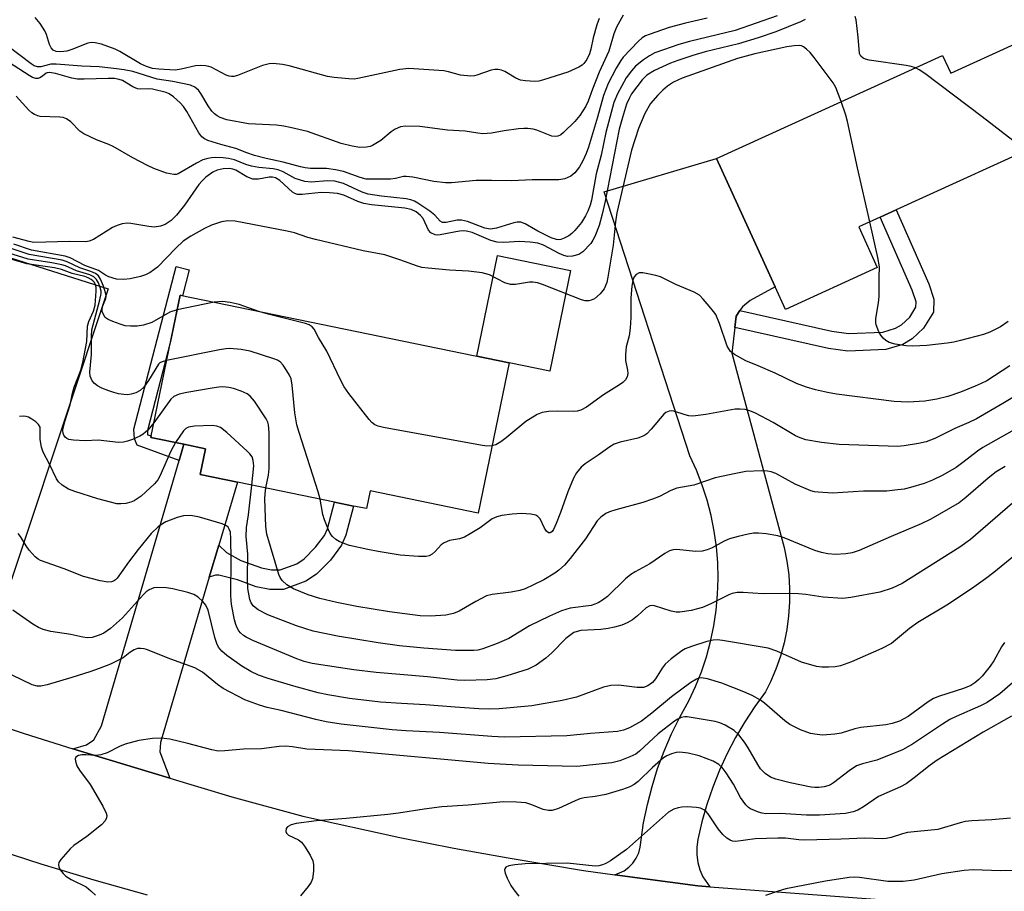
# Model space of a CAD drawing. Units: inches. Extents: x 1291760 to 1297760, y 489451 to 493452.
# Drawn here: x 1292712 to 1292930, y 489918 to 490111 of the extents above; entities that cross this region are included whole.
import ezdxf

# ---------------------------------------------------------------- set-up
doc = ezdxf.new("R2010")
doc.units = ezdxf.units.IN
doc.header["$MEASUREMENT"] = 0
for name, color, linetype in [('BLDG-Footprint', 5, 'Continuous'), ('CULTRL-Pad', 6, 'Continuous'), ('TRANS-Driveway', 251, 'Continuous'), ('TRANS-Non Street Sidewalk', 7, 'Continuous'), ('TRANS-Road', 130, 'Continuous'), ('Undefined', 1, 'Continuous')]:
    doc.layers.add(name, color=color, linetype=linetype)

msp = doc.modelspace()

# ---------------------------------------------------------------- linework, layer by layer
at = {"layer": 'BLDG-Footprint'}
for points, elevation in [([(1292931.91, 490105.61), (1292941.24, 490085.1), (1292905.57, 490068.86), (1292902.02, 490067.24), (1292897.29, 490065.09), (1292901.38, 490056.09), (1292881.03, 490046.83), (1292878.75, 490051.85), (1292865.81, 490080.28), (1292915.83, 490103.05), (1292917.63, 490099.11)], 227.32), ([(1292819.85, 490034.99), (1292813, 490001.72), (1292789.1, 490006.64), (1292788.3, 490002.72), (1292785.43, 490003.31), (1292781.2, 490004.18), (1292759.71, 490008.6), (1292751.46, 490010.3), (1292752.63, 490016), (1292747.84, 490016.98), (1292740.53, 490018.49), (1292747.01, 490049.97)], 222.97)]:
    msp.add_lwpolyline(points, close=True, dxfattribs=dict(at, elevation=elevation))
at = {"layer": 'CULTRL-Pad'}
msp.add_lwpolyline([(1292833.47, 490055.46), (1292828.87, 490033.13), (1292819.85, 490034.99), (1292812.74, 490036.45), (1292817.33, 490058.77)], close=True, dxfattribs=at)
at = {"layer": 'TRANS-Driveway'}
for points in [[(1292870.95, 490046.57), (1292870.13, 490045.37), (1292869.83, 490042.82), (1292869.16, 490037.17), (1292880.77, 489994.1), (1292881.37, 489991.12), (1292881.77, 489988.1), (1292881.97, 489985.06), (1292881.97, 489982.02), (1292881.76, 489978.98), (1292881.36, 489975.96), (1292880.75, 489972.98), (1292879.94, 489970.05), (1292878.94, 489967.17), (1292877.75, 489964.37), (1292876.63, 489962.16), (1292874.25, 489958.91), (1292872.04, 489955.53), (1292870, 489952.06), (1292868.14, 489948.48), (1292866.46, 489944.81), (1292864.97, 489941.06), (1292863.67, 489937.25), (1292862.56, 489933.37), (1292861.65, 489929.44), (1292861.41, 489927.76), (1292861.4, 489926.06), (1292861.63, 489924.38), (1292862.09, 489922.74), (1292862.78, 489921.19), (1292864.33, 489918.98), (1292861.68, 489919.18), (1292843.27, 489921.62), (1292845.35, 489922.52), (1292846.39, 489923.31), (1292847.29, 489924.26), (1292848.02, 489925.34), (1292848.56, 489926.53), (1292848.89, 489927.79), (1292849.64, 489933.18), (1292850.47, 489937.22), (1292851.51, 489941.22), (1292852.75, 489945.16), (1292854.18, 489949.04), (1292855.81, 489952.83), (1292857.63, 489956.54), (1292859.63, 489960.15), (1292861.13, 489963.34), (1292862.44, 489966.6), (1292863.55, 489969.93), (1292864.47, 489973.33), (1292865.2, 489976.77), (1292865.72, 489980.24), (1292866.04, 489983.75), (1292866.15, 489987.26), (1292866.07, 489990.78), (1292865.78, 489994.28), (1292865.29, 489997.76), (1292864.59, 490001.21), (1292863.7, 490004.61), (1292862.61, 490007.95), (1292861.33, 490011.23), (1292859.86, 490014.42), (1292840.93, 490072.85), (1292865.81, 490080.28), (1292878.75, 490051.85), (1292873.26, 490048.82), (1292871.53, 490047.42)], [(1292703.43, 489955.99), (1292697.66, 489957.92), (1292685.14, 489962.85), (1292687.83, 489964.89), (1292689.18, 489966.73), (1292695.71, 489986.99), (1292698.67, 489996.21), (1292707.7, 490024.23), (1292708.49, 490031.47), (1292696.41, 490039.79), (1292706.18, 490059.27), (1292731.1, 490051.38), (1292702.34, 489965.01), (1292701.48, 489961.57), (1292701.72, 489959.24)], [(1292755.59, 489994.66), (1292753.49, 489987.55), (1292742.66, 489950.94), (1292742.54, 489948.85), (1292744.75, 489943.06), (1292727.42, 489948.28), (1292723.26, 489949.56), (1292726.31, 489950.45), (1292727.91, 489951.55), (1292729.63, 489954.63), (1292746.79, 490013.36), (1292747.84, 490016.98), (1292752.63, 490016), (1292751.46, 490010.3), (1292759.71, 490008.6)]]:
    msp.add_lwpolyline(points, close=True, dxfattribs=at)
at = {"layer": 'TRANS-Non Street Sidewalk'}
for points in [[(1292869.83, 490042.82), (1292870.13, 490045.37), (1292870.95, 490046.57), (1292891.3, 490042.02), (1292895.04, 490041.48), (1292902.64, 490041.8), (1292905.45, 490042.66), (1292906.74, 490043.45), (1292908.58, 490045.15), (1292909.95, 490047.37), (1292909.98, 490048.5), (1292909.12, 490051.09), (1292902.02, 490067.24), (1292905.57, 490068.86), (1292912.76, 490052.5), (1292913.91, 490049.07), (1292913.81, 490046.2), (1292911.62, 490042.65), (1292909.1, 490040.32), (1292907.06, 490039.07), (1292903.3, 490037.93), (1292894.85, 490037.57), (1292890.59, 490038.18)], [(1292747.84, 490016.98), (1292746.79, 490013.36), (1292737.52, 490016.76), (1292736.89, 490018.21), (1292736.77, 490020.34), (1292746.17, 490056.37), (1292749.05, 490055.61), (1292747.55, 490049.86), (1292747.01, 490049.97), (1292744.9, 490039.72), (1292739.77, 490020.05), (1292739.83, 490019.09), (1292740.6, 490018.81), (1292740.53, 490018.49)], [(1292753.49, 489987.55), (1292755.59, 489994.66), (1292757.3, 489993.01), (1292760.47, 489991.26), (1292765.01, 489989.62), (1292767.29, 489989.16), (1292769.16, 489989.17), (1292772.9, 489990.51), (1292774.48, 489991.58), (1292777.02, 489994.16), (1292779.02, 489996.8), (1292779.65, 489998.28), (1292781.2, 490004.18), (1292785.43, 490003.31), (1292783.75, 489996.88), (1292782.78, 489994.62), (1292780.29, 489991.33), (1292777.25, 489988.25), (1292774.87, 489986.64), (1292769.91, 489984.85), (1292766.87, 489984.85), (1292763.85, 489985.45), (1292759.72, 489986.94), (1292755.61, 489987.99), (1292754.87, 489987.99)]]:
    msp.add_lwpolyline(points, close=True, dxfattribs=at)
at = {"layer": 'TRANS-Road'}
for points in [[(1292703.43, 489955.99), (1292712.5, 489952.96), (1292723.26, 489949.56), (1292727.42, 489948.28), (1292744.75, 489943.06), (1292758.51, 489938.93), (1292774.2, 489934.66), (1292795.64, 489929.9), (1292807.63, 489927.54), (1292819.67, 489925.39), (1292836.35, 489922.63), (1292843.27, 489921.62), (1292861.68, 489919.18), (1292864.33, 489918.98), (1292912.82, 489915.37)], [(1292739.8, 489917.11), (1292728.02, 489920.46), (1292716.28, 489924.01), (1292703.72, 489928.07)]]:
    msp.add_lwpolyline(points, dxfattribs=at)
at = {"layer": 'Undefined'}
msp.add_line((1292754.55, 490048.42, 224), (1292746.35, 490046.75, 224), dxfattribs=at)
for points, elevation in [([(1292845.09, 490111.98), (1292843.63, 490109.33), (1292843.08, 490107.88), (1292841.91, 490104.01), (1292839.84, 490099.39), (1292838.34, 490095.6), (1292837.38, 490092.91), (1292836.87, 490091.83), (1292835.53, 490089.77), (1292834.44, 490088.44), (1292831.92, 490085.97), (1292831.32, 490085.51), (1292830.66, 490085.2), (1292830.14, 490085.11), (1292829.32, 490085.22), (1292826.02, 490086.53), (1292825.16, 490086.73), (1292823.98, 490086.88), (1292823.1, 490086.9), (1292821.94, 490086.8), (1292818.77, 490086.35), (1292815.98, 490085.86), (1292814.07, 490085.73), (1292812.96, 490085.83), (1292810.17, 490086.3), (1292806.23, 490086.51), (1292800.12, 490087.33), (1292796.95, 490087.42), (1292795.85, 490087.26), (1292794.64, 490086.75), (1292793.72, 490086.12), (1292791.48, 490084.27), (1292789.6, 490083.13), (1292789.1, 490082.92), (1292788.26, 490082.73), (1292786.81, 490082.66), (1292785.15, 490082.95), (1292782.68, 490083.57), (1292775.23, 490086.2), (1292771.4, 490087.13), (1292770.01, 490087.4), (1292768.33, 490087.6), (1292762.19, 490087.95), (1292757.4, 490088.78), (1292755.88, 490089.3), (1292755.24, 490089.66), (1292754.64, 490090.14), (1292754.07, 490090.76), (1292753.2, 490091.89), (1292751.58, 490094.66), (1292751.1, 490095.36), (1292750.3, 490096.05), (1292749.36, 490096.48), (1292745.45, 490097.29), (1292741.96, 490097.8), (1292736.53, 490099.48), (1292734.62, 490099.88), (1292732.91, 490100.13), (1292729.11, 490100.53), (1292725.27, 490100.72), (1292719.56, 490101.17), (1292718.4, 490101.12), (1292716.19, 490100.55), (1292715.43, 490100.51), (1292714.74, 490100.77), (1292714.05, 490101.19), (1292708.89, 490105.13)], 234), ([(1292863.72, 490111.29), (1292858.95, 490110.25), (1292855.34, 490109.24), (1292850.85, 490107.74), (1292850.04, 490107.39), (1292849.31, 490106.93), (1292848.45, 490106.16), (1292845.12, 490102.66), (1292844.58, 490101.92), (1292843.6, 490100.22), (1292841.82, 490096.86), (1292840.75, 490094.21), (1292839.44, 490089.4), (1292837.41, 490082.76), (1292836.9, 490081.35), (1292836.18, 490079.7), (1292835.48, 490078.4), (1292834.43, 490077.05), (1292833.55, 490076.34), (1292832.24, 490075.76), (1292830.86, 490075.56), (1292824.94, 490075.54), (1292820.48, 490075.27), (1292816, 490075.39), (1292812.59, 490075.36), (1292807.08, 490074.86), (1292805.8, 490074.85), (1292803.2, 490075.14), (1292798.54, 490076.08), (1292797.09, 490076.27), (1292796.46, 490076.23), (1292794.73, 490075.82), (1292793.6, 490075.69), (1292789.4, 490075.65), (1292788.24, 490075.71), (1292786.86, 490076.03), (1292783.21, 490077.35), (1292781.46, 490077.74), (1292779.4, 490078.05), (1292775.86, 490078.07), (1292774.73, 490078.17), (1292773.65, 490078.38), (1292769.84, 490079.44), (1292766.09, 490080.25), (1292763.48, 490080.9), (1292761.81, 490081.47), (1292759.39, 490082.46), (1292756.05, 490083.37), (1292753.13, 490084.26), (1292752.39, 490084.58), (1292751.8, 490085.03), (1292751.14, 490085.91), (1292748.55, 490090.64), (1292747.81, 490091.75), (1292747.03, 490092.58), (1292745.54, 490093.92), (1292744.62, 490094.57), (1292743.94, 490094.88), (1292740.88, 490095.59), (1292740.03, 490095.64), (1292738.32, 490095.58), (1292737.56, 490095.68), (1292736.55, 490096.12), (1292734.27, 490097.5), (1292733.5, 490097.77), (1292732.47, 490097.96), (1292731.06, 490097.99), (1292725.77, 490097.78), (1292724.31, 490097.8), (1292723.06, 490098.01), (1292719.43, 490099.04), (1292718.1, 490099.28), (1292717.61, 490099.22), (1292717.36, 490099.11), (1292716.56, 490098.47), (1292715.96, 490098.11), (1292715.53, 490097.96), (1292715.08, 490097.95), (1292714.34, 490098.2), (1292713.61, 490098.6), (1292709.27, 490101.41)], 232), ([(1292885.39, 490111.03), (1292884.35, 490110.49), (1292878.91, 490108.26), (1292875.03, 490106.97), (1292870.64, 490105.66), (1292863.26, 490103.83), (1292860.51, 490103.04), (1292857.2, 490101.97), (1292855.57, 490101.36), (1292852.06, 490099.72), (1292850.36, 490098.68), (1292849.3, 490097.64), (1292846.98, 490094.58), (1292846.42, 490093.56), (1292845.88, 490092.26), (1292844.94, 490089.35), (1292844.27, 490086.78), (1292841.11, 490070.81), (1292840.47, 490067.95), (1292839.81, 490065.42), (1292838.82, 490062.95), (1292838.42, 490062.16), (1292837.94, 490061.44), (1292836.2, 490059.56), (1292835.28, 490058.96), (1292833.9, 490058.62), (1292832.76, 490058.56), (1292831.95, 490058.74), (1292830.93, 490059.2), (1292827.51, 490061.08), (1292826.26, 490061.52), (1292824.52, 490061.73), (1292822.18, 490061.86), (1292818.69, 490061.62), (1292817.24, 490061.69), (1292815.83, 490062.13), (1292811.7, 490063.84), (1292810.43, 490064.19), (1292809.68, 490064.24), (1292808.85, 490064.15), (1292804.57, 490063.32), (1292804.01, 490063.3), (1292803.48, 490063.38), (1292802.54, 490063.82), (1292801.99, 490064.38), (1292800.81, 490066.94), (1292800.27, 490067.66), (1292799.3, 490068.42), (1292798.15, 490068.98), (1292796.77, 490069.25), (1292789.43, 490070.02), (1292787.69, 490070.27), (1292786.4, 490070.7), (1292783.24, 490072.15), (1292781.86, 490072.51), (1292780.08, 490072.67), (1292778.29, 490072.71), (1292774.08, 490072.27), (1292772.98, 490072.31), (1292772.42, 490072.5), (1292771.94, 490072.8), (1292769.12, 490075.36), (1292768.17, 490075.94), (1292767.48, 490076.09), (1292766.71, 490076.1), (1292764.36, 490075.68), (1292763.11, 490075.71), (1292761.83, 490076.18), (1292759.37, 490077.66), (1292758.73, 490077.89), (1292757.99, 490078), (1292756.55, 490077.96), (1292755.22, 490077.7), (1292754.26, 490077.24), (1292752.74, 490076.09), (1292751.93, 490075.33), (1292751.2, 490074.49), (1292747.97, 490069.89), (1292746.21, 490067.71), (1292745.05, 490066.52), (1292743.71, 490065.62), (1292742.67, 490065.25), (1292741.28, 490065.07), (1292740.1, 490065.19), (1292736.11, 490065.88), (1292735.27, 490065.91), (1292734.16, 490065.75), (1292733.07, 490065.45), (1292732.03, 490064.98), (1292727.84, 490062.29), (1292726.89, 490061.92), (1292726.13, 490061.79), (1292722.53, 490061.87), (1292714.63, 490061.67), (1292713.57, 490061.84), (1292710.01, 490062.83)], 228), ([(1292879.23, 490111.83), (1292869.95, 490108.57), (1292859.78, 490106.17), (1292857.41, 490105.49), (1292854.05, 490104.34), (1292852.11, 490103.61), (1292850.92, 490103.01), (1292849.61, 490102.13), (1292847.86, 490100.67), (1292846.93, 490099.65), (1292845.8, 490098.08), (1292843.87, 490094.56), (1292843.04, 490092.65), (1292841.28, 490086.02), (1292840.23, 490081.02), (1292839.11, 490076.82), (1292838.12, 490071.03), (1292837.82, 490069.94), (1292837.32, 490068.58), (1292836.79, 490067.56), (1292835.87, 490066.1), (1292835.18, 490065.17), (1292834.39, 490064.28), (1292833.75, 490063.65), (1292833.07, 490063.12), (1292832.08, 490062.6), (1292831.3, 490062.33), (1292830.78, 490062.25), (1292830.36, 490062.29), (1292829.17, 490062.69), (1292826.22, 490064.15), (1292823.44, 490065.81), (1292822.43, 490066.16), (1292821.68, 490066.15), (1292820.92, 490066.02), (1292817.09, 490064.81), (1292815.71, 490064.58), (1292814.52, 490064.79), (1292810.67, 490066.27), (1292809.36, 490066.61), (1292808.33, 490066.63), (1292805.93, 490066.08), (1292805.09, 490066.09), (1292804.58, 490066.41), (1292803.41, 490067.7), (1292802.3, 490068.6), (1292799.65, 490070.38), (1292798.9, 490070.8), (1292798.14, 490071.08), (1292797.07, 490071.3), (1292791.58, 490071.91), (1292788.64, 490072.37), (1292787.33, 490072.79), (1292783.22, 490074.7), (1292781.31, 490075.2), (1292779.67, 490075.34), (1292776.04, 490075.04), (1292774.61, 490075.15), (1292772.49, 490075.84), (1292769.84, 490077.32), (1292768.75, 490077.73), (1292767.62, 490077.94), (1292764.49, 490078.25), (1292762.86, 490078.52), (1292761.61, 490078.92), (1292759.05, 490079.96), (1292757.76, 490080.28), (1292756.58, 490080.41), (1292754.81, 490080.49), (1292753.95, 490080.43), (1292753.13, 490080.27), (1292752.09, 490079.93), (1292750.64, 490079.21), (1292746.62, 490076.82), (1292746.16, 490076.71), (1292745.63, 490076.7), (1292743.99, 490077.02), (1292741.23, 490078.04), (1292739.8, 490078.67), (1292736.53, 490080.39), (1292732.18, 490082.88), (1292731.21, 490083.33), (1292728.55, 490084.35), (1292725.74, 490085.7), (1292724.81, 490086.33), (1292722.81, 490088.39), (1292721.87, 490089.06), (1292721.15, 490089.3), (1292720.38, 490089.4), (1292716.06, 490089.58), (1292715.49, 490089.68), (1292714.78, 490089.96), (1292714.19, 490090.35), (1292713.55, 490090.95), (1292710.75, 490094.03)], 230), ([(1292839.78, 490111.22), (1292839.27, 490109.83), (1292838.46, 490106.95), (1292837.97, 490104.47), (1292837.67, 490103.41), (1292837.05, 490102.17), (1292836.42, 490101.29), (1292836.02, 490100.92), (1292835.29, 490100.48), (1292832.89, 490099.4), (1292827.5, 490097.64), (1292826.42, 490097.38), (1292825.56, 490097.33), (1292823.51, 490097.41), (1292822.38, 490097.59), (1292821.35, 490098.02), (1292818.93, 490099.48), (1292818.19, 490099.79), (1292817.43, 490099.97), (1292816.67, 490099.94), (1292815.9, 490099.79), (1292812.75, 490098.69), (1292812.21, 490098.57), (1292811.37, 490098.51), (1292809.12, 490098.71), (1292806.46, 490099.44), (1292805.41, 490099.64), (1292797.67, 490100.19), (1292795.66, 490099.92), (1292786.4, 490097.94), (1292785.53, 490097.84), (1292784.35, 490097.86), (1292781.11, 490098.18), (1292779.67, 490098.41), (1292771.14, 490100.79), (1292769.68, 490101.07), (1292767.6, 490101.29), (1292766.73, 490101.24), (1292765.3, 490100.87), (1292759.75, 490098.64), (1292758.91, 490098.42), (1292758.39, 490098.39), (1292757.9, 490098.45), (1292757.19, 490098.68), (1292753.92, 490100.47), (1292753.42, 490100.65), (1292752.62, 490100.78), (1292751.53, 490100.82), (1292750.42, 490100.73), (1292747.24, 490100.01), (1292745.9, 490099.83), (1292742.34, 490100), (1292740.91, 490100.18), (1292739.55, 490100.62), (1292738.23, 490101.21), (1292733.65, 490103.94), (1292732.61, 490104.47), (1292729.6, 490105.54), (1292728.21, 490105.89), (1292727.41, 490105.91), (1292726.62, 490105.75), (1292723.05, 490104.35), (1292721.93, 490103.99), (1292720.63, 490103.86), (1292719.56, 490103.95), (1292718.95, 490104.2), (1292718.45, 490104.72), (1292718.11, 490105.47), (1292717.43, 490107.73), (1292717.09, 490108.53), (1292716.01, 490110.17), (1292714.95, 490111.46)], 236), ([(1292909.82, 490100.31), (1292908.87, 490100.61), (1292907.76, 490100.84), (1292899.58, 490102.01), (1292898.75, 490102.22), (1292898.29, 490102.44), (1292897.77, 490102.88), (1292897.47, 490103.51), (1292897.16, 490107.11), (1292896.7, 490110.92), (1292896.52, 490111.72)], 228), ([(1292893.4, 490092.84), (1292892.22, 490096), (1292891.62, 490097.01), (1292890.76, 490098.19), (1292887.41, 490102.59), (1292886.49, 490103.7), (1292885.69, 490104.47), (1292885.05, 490104.95), (1292884.58, 490105.17), (1292884.08, 490105.26), (1292882.99, 490105.22), (1292881.32, 490104.96), (1292874.3, 490103.41), (1292870.44, 490102.38), (1292858.21, 490098.04), (1292856.27, 490097.14), (1292854.94, 490096.26), (1292853.89, 490095.39), (1292852.77, 490094.3), (1292851.19, 490092.4), (1292849.93, 490090.24), (1292848.48, 490086.9), (1292846.93, 490082.11), (1292843.73, 490068.23), (1292843.39, 490066.2), (1292842.87, 490061.04), (1292841.75, 490053.96), (1292841.51, 490052.83), (1292840.93, 490051.4), (1292840.06, 490050.31), (1292838.75, 490049.21), (1292838.02, 490048.86), (1292837.51, 490048.72), (1292836.7, 490048.74), (1292835.87, 490048.97), (1292827.27, 490052.34), (1292826.15, 490052.71), (1292825.13, 490052.88), (1292824.36, 490052.9), (1292821.25, 490052.38), (1292820.19, 490052.38), (1292818.92, 490052.75), (1292815.5, 490054.49), (1292813.9, 490054.93), (1292810.85, 490055.32), (1292806.65, 490055.52), (1292801.97, 490055.95), (1292800.53, 490056.15), (1292799.57, 490056.42), (1292795.66, 490057.85), (1292792.33, 490058.9), (1292787.56, 490059.83), (1292777.01, 490062.31), (1292775.29, 490062.78), (1292772.36, 490063.77), (1292770.71, 490064.19), (1292759.23, 490066.41), (1292757.56, 490066.42), (1292756.18, 490066.23), (1292753.98, 490065.46), (1292752.39, 490064.74), (1292749.38, 490063.07), (1292747.73, 490061.96), (1292746.06, 490060.43), (1292741.99, 490056.21), (1292740.4, 490055), (1292739.39, 490054.48), (1292738.28, 490054.14), (1292735.99, 490053.61), (1292734.59, 490053.47), (1292732.93, 490053.55), (1292731.27, 490054.05), (1292730.49, 490054.4), (1292728.94, 490055.43), (1292725.91, 490056.58), (1292722.68, 490058.24), (1292721.59, 490058.63), (1292714.15, 490059.98), (1292710.24, 490061.28)], 226), ([(1292935.08, 490098.63), (1292934.49, 490098.81), (1292934.01, 490098.84), (1292933.39, 490098.56), (1292932.84, 490098.07), (1292932.56, 490097.68), (1292932.38, 490097.25), (1292932.37, 490096.75), (1292932.86, 490095.12), (1292935.63, 490087.99), (1292936, 490086.56), (1292936, 490085.47), (1292935.73, 490084.76), (1292935, 490084.03), (1292934.54, 490083.75), (1292934.07, 490083.57), (1292933.1, 490083.5), (1292932.36, 490083.68), (1292931.38, 490084.27), (1292924.57, 490089.49), (1292911.88, 490099.04), (1292910.66, 490099.89), (1292909.82, 490100.31)], 228), ([(1292899.71, 490066.2), (1292897.01, 490078.2), (1292894.81, 490088.43), (1292894.42, 490089.87), (1292893.4, 490092.84)], 226), ([(1292930.34, 490044.13), (1292928.63, 490043.01), (1292926.32, 490041.77), (1292924.92, 490041.31), (1292919.77, 490039.92), (1292918.33, 490039.58), (1292916.87, 490039.36), (1292912.37, 490038.88), (1292909.24, 490038.7), (1292907.81, 490038.75), (1292905.31, 490039.15), (1292903.99, 490039.54), (1292903.28, 490039.94), (1292902.67, 490040.45), (1292902.17, 490041.11), (1292901.76, 490041.85), (1292901.12, 490043.4), (1292901.05, 490043.95), (1292901.09, 490044.81), (1292901.65, 490048.31), (1292901.8, 490049.72), (1292901.78, 490053.94), (1292901.84, 490056.25), (1292901.5, 490058.31), (1292899.71, 490066.2)], 226), ([(1292741.2, 490021.73), (1292739.89, 490020.08), (1292738.88, 490019.2), (1292738.1, 490018.77), (1292736.45, 490018.05), (1292735.34, 490017.63), (1292734.48, 490017.42), (1292733.38, 490017.4), (1292728.86, 490017.86), (1292725.99, 490017.76), (1292723.45, 490017.87), (1292722.38, 490018.07), (1292721.94, 490018.28), (1292721.58, 490018.58), (1292721.3, 490018.96), (1292721.13, 490019.38), (1292721.05, 490020.08), (1292721.1, 490020.64), (1292721.47, 490022.02), (1292722.69, 490025.72), (1292723.2, 490028.27), (1292723.56, 490029.6), (1292725.02, 490033.41), (1292725.46, 490035.1), (1292726.38, 490039.7), (1292726.51, 490043.09), (1292726.84, 490044.14), (1292727.83, 490046.44), (1292728.19, 490047.81), (1292728.45, 490050.9), (1292728.41, 490051.73), (1292728.3, 490052.28), (1292728.05, 490052.76), (1292727.73, 490053.14), (1292727.34, 490053.47), (1292726.7, 490053.84), (1292725.91, 490054.11), (1292723.16, 490054.8), (1292720.77, 490055.69), (1292719.21, 490056.02), (1292713.08, 490056.92), (1292707.31, 490058.63)], 220), ([(1292744.04, 490035.53), (1292743.04, 490035.24), (1292742.57, 490034.98), (1292742.27, 490034.71), (1292740.02, 490031.09), (1292739.01, 490029.64), (1292738.2, 490028.86), (1292737.23, 490028.37), (1292736.18, 490028.06), (1292735.37, 490027.94), (1292734.53, 490027.98), (1292733.42, 490028.15), (1292732.32, 490028.42), (1292731.27, 490028.78), (1292729.72, 490029.41), (1292728.71, 490029.93), (1292728.04, 490030.4), (1292727.55, 490031.04), (1292727.14, 490032.08), (1292727.03, 490032.91), (1292727.41, 490036.82), (1292727.38, 490040.91), (1292727.46, 490042.29), (1292729.28, 490048.97), (1292729.53, 490050.35), (1292729.53, 490050.91), (1292729.36, 490051.71), (1292728.94, 490052.74), (1292728.51, 490053.45), (1292727.91, 490054.03), (1292727.04, 490054.51), (1292724.08, 490055.4), (1292721.64, 490056.47), (1292720.85, 490056.72), (1292718.63, 490057.16), (1292713.35, 490057.96), (1292708.91, 490059.37)], 222), ([(1292746.35, 490046.75), (1292744.72, 490046.25), (1292740.73, 490043.97), (1292738.91, 490043.35), (1292737.54, 490043.11), (1292736.06, 490043.11), (1292734.88, 490043.23), (1292733.76, 490043.54), (1292732.12, 490044.13), (1292731.08, 490044.6), (1292730.45, 490045.08), (1292730.03, 490045.68), (1292729.79, 490046.36), (1292729.78, 490046.9), (1292729.95, 490047.62), (1292730.59, 490049.28), (1292730.64, 490049.78), (1292730.57, 490050.32), (1292730.06, 490051.95), (1292729.41, 490053.55), (1292728.97, 490054.25), (1292728.3, 490054.81), (1292727.26, 490055.26), (1292724.81, 490056.07), (1292722.04, 490057.4), (1292720.93, 490057.75), (1292713.63, 490059), (1292709.59, 490060.32)], 224), ([(1292930.72, 490034.33), (1292925.63, 490031.06), (1292924.41, 490030.4), (1292923.08, 490029.81), (1292919.78, 490028.52), (1292916.97, 490027.59), (1292914.59, 490026.98), (1292911.94, 490026.55), (1292908.24, 490026.3), (1292905.11, 490026.46), (1292892.36, 490028.05), (1292890.35, 490028.42), (1292887.73, 490029.04), (1292885.73, 490029.61), (1292883.5, 490030.41), (1292878.8, 490032.75), (1292875.03, 490034.38), (1292872.28, 490035.48), (1292869.77, 490036.83), (1292868.91, 490037.53), (1292868.16, 490038.67), (1292866.47, 490043.7), (1292865.6, 490045.71), (1292865.13, 490046.41), (1292864.19, 490047.57), (1292862.82, 490049.14), (1292861.99, 490049.97), (1292860.81, 490050.68), (1292856.77, 490052.35), (1292853.4, 490054.03), (1292852.36, 490054.36), (1292850.61, 490054.74), (1292849.45, 490054.92), (1292848.64, 490054.91), (1292848.03, 490054.6), (1292847.59, 490054.06), (1292847.29, 490053.34), (1292847.01, 490051.96), (1292846.84, 490049.37), (1292846.82, 490045.08), (1292846.69, 490042.72), (1292846.44, 490041.02), (1292845.77, 490038.53), (1292845.62, 490036.87), (1292845.66, 490035.49), (1292846.1, 490033.39), (1292846.15, 490032.62), (1292846.01, 490031.9), (1292845.61, 490031.24), (1292845.04, 490030.66), (1292844.33, 490030.13), (1292840.78, 490027.92), (1292836.99, 490025.17), (1292835.74, 490024.52), (1292834.93, 490024.28), (1292834.09, 490024.21), (1292830.66, 490024.31), (1292828.61, 490024.22), (1292827.17, 490024.01), (1292826.09, 490023.59), (1292823.56, 490022.02), (1292819.24, 490018.42), (1292818.07, 490017.55), (1292816.92, 490016.87), (1292816.06, 490016.6)], 224), ([(1292764.47, 490046.38), (1292760.07, 490047.89), (1292758.12, 490048.38), (1292756.43, 490048.58), (1292754.55, 490048.42)], 224), ([(1292816.06, 490016.6), (1292814.91, 490016.58), (1292813.52, 490016.76), (1292792.02, 490020.71), (1292790.88, 490020.97), (1292790.11, 490021.28), (1292789.47, 490021.81), (1292788.9, 490022.46), (1292784.4, 490028.24), (1292783.38, 490029.66), (1292782.56, 490031.22), (1292779.52, 490037.57), (1292777.7, 490040.64), (1292776.74, 490042.45), (1292776.27, 490043.01), (1292775.61, 490043.42), (1292774.8, 490043.71), (1292766.5, 490045.78), (1292764.47, 490046.38)], 224), ([(1292778.04, 490004.83), (1292777.61, 490006.48), (1292773.38, 490019.57), (1292772.89, 490021.3), (1292772.46, 490023.92), (1292771.83, 490030.03), (1292771.59, 490031.45), (1292771.28, 490032.26), (1292770.69, 490033.27), (1292769.85, 490034.48), (1292769.28, 490035.12), (1292768.6, 490035.58), (1292767.81, 490035.91), (1292762.53, 490037.57), (1292760.57, 490037.95), (1292758.03, 490038.19), (1292757.17, 490038.14), (1292755.72, 490037.89), (1292744.04, 490035.53)], 222), ([(1292766, 490007.31), (1292766.58, 490010.16), (1292766.75, 490011.61), (1292766.75, 490019.57), (1292766.62, 490021.31), (1292766.46, 490021.84), (1292766.07, 490022.6), (1292763.46, 490026.49), (1292762.56, 490027.6), (1292761.87, 490028.11), (1292760.54, 490028.72), (1292758.86, 490029.32), (1292757.79, 490029.55), (1292756.47, 490029.67), (1292755.61, 490029.63), (1292754.13, 490029.42), (1292748.51, 490028.47), (1292746.83, 490028.08), (1292745.64, 490027.56), (1292744.98, 490027), (1292741.2, 490021.73)], 220), ([(1292931.41, 490027.37), (1292929.21, 490025.97), (1292923.35, 490022.64), (1292921.68, 490021.8), (1292918.52, 490020.46), (1292914.1, 490018.28), (1292912.23, 490017.53), (1292910.52, 490017.12), (1292907.32, 490016.61), (1292905.84, 490016.52), (1292903.76, 490016.55), (1292892.95, 490016.94), (1292889.05, 490017.36), (1292885.53, 490017.99), (1292884.28, 490018.39), (1292883.29, 490018.85), (1292878.3, 490021.79), (1292874.45, 490023.89), (1292873.18, 490024.41), (1292872.16, 490024.68), (1292871.03, 490024.78), (1292869.88, 490024.73), (1292863.45, 490023.55), (1292860.54, 490023.23), (1292859.67, 490023.3), (1292858.81, 490023.48), (1292856.34, 490024.28), (1292855.8, 490024.36), (1292855.29, 490024.31), (1292854.57, 490024.02), (1292854.15, 490023.67), (1292851.35, 490020.32), (1292850.36, 490019.31), (1292849.7, 490018.82), (1292848.36, 490018.32), (1292844.43, 490017.43), (1292843.11, 490017), (1292842.2, 490016.44), (1292839.62, 490014.54), (1292836.69, 490012.65), (1292835.82, 490011.93), (1292834.78, 490010.67), (1292834.1, 490009.44), (1292832.9, 490006.47), (1292831.27, 490001.87), (1292830.32, 489999.41), (1292829.72, 489998.12), (1292829.43, 489997.7), (1292829.1, 489997.42), (1292828.92, 489997.34), (1292828.62, 489997.35), (1292828.12, 489997.73), (1292827.71, 489998.39), (1292826.72, 490000.46), (1292826.22, 490001.02), (1292825.78, 490001.27), (1292824.68, 490001.5), (1292822.61, 490001.62), (1292820.56, 490001.5), (1292818.26, 490001.22), (1292817.14, 490000.92), (1292816.09, 490000.45), (1292813.46, 489998.51), (1292811.23, 489997.12), (1292809.97, 489996.42), (1292808.9, 489996.07), (1292806.69, 489995.66), (1292805.51, 489995.17), (1292804.85, 489994.68), (1292803.47, 489993.21), (1292802.83, 489992.65), (1292802.2, 489992.31), (1292801.48, 489992.12), (1292799.77, 489992.13), (1292795.75, 489992.45), (1292790.87, 489993.23), (1292788.58, 489993.66), (1292784.56, 489994.57), (1292783.46, 489994.91), (1292782.22, 489995.46), (1292781.53, 489995.87), (1292780.74, 489996.57), (1292780.26, 489997.23), (1292779.86, 489998.02), (1292779, 490000.26), (1292778.65, 490001.4), (1292778.04, 490004.83)], 222), ([(1292745.97, 490017.37), (1292744.94, 490015.47), (1292742.56, 490009.93), (1292742.07, 490009.11), (1292741.32, 490008.2), (1292738.37, 490005.52), (1292736.83, 490004.45), (1292736.08, 490004.14), (1292734.99, 490003.89), (1292733.88, 490003.76), (1292733.03, 490003.82), (1292728.81, 490004.88), (1292723.69, 490006.53), (1292722.31, 490007.07), (1292720.89, 490007.95), (1292720.08, 490008.68), (1292719.64, 490009.34), (1292718.13, 490012.6), (1292716.67, 490015.23), (1292716.35, 490016.32), (1292716.07, 490018.03), (1292716.02, 490020.73), (1292715.69, 490021.37), (1292715.1, 490021.92), (1292714.17, 490022.57), (1292713.43, 490022.97), (1292712.91, 490023.14), (1292712.36, 490023.19), (1292711.49, 490023.11)], 218), ([(1292762.87, 490007.95), (1292763.32, 490012.23), (1292763.22, 490013.39), (1292762.97, 490014.19), (1292762.49, 490014.86), (1292761.89, 490015.47), (1292757.35, 490019.59), (1292756, 490020.66), (1292755.17, 490021.02), (1292754.11, 490021.16), (1292750.22, 490021), (1292748.89, 490020.79), (1292748.3, 490020.47), (1292747.79, 490019.94), (1292745.97, 490017.37)], 218), ([(1292932.89, 490020.85), (1292924.75, 490016.26), (1292923.59, 490015.46), (1292920.33, 490012.91), (1292918.81, 490011.87), (1292915.87, 490010.11), (1292913.61, 490009), (1292911.78, 490008.26), (1292908.74, 490007.37), (1292907.31, 490007.07), (1292905.25, 490006.78), (1292903.48, 490006.63), (1292898.32, 490006.58), (1292891.47, 490006.18), (1292888.32, 490006.36), (1292887.47, 490006.48), (1292886.65, 490006.69), (1292883.21, 490008.12), (1292878.9, 490010.47), (1292877.89, 490010.84), (1292877.11, 490011.02), (1292875.71, 490011.09), (1292872.31, 490010.94), (1292870.03, 490010.53), (1292865.49, 490009.55), (1292860.78, 490007.91), (1292857.03, 490007.25), (1292855.68, 490006.72), (1292853.16, 490005.42), (1292851.64, 490004.79), (1292849.51, 490004.09), (1292843.46, 490002.48), (1292842.07, 490002.02), (1292841.27, 490001.65), (1292840.15, 490000.82), (1292839.39, 490000.02), (1292836.78, 489996.05), (1292833.41, 489991.69), (1292832.11, 489990.19), (1292830.91, 489989.1), (1292830.02, 489988.44), (1292827.53, 489986.99), (1292825.24, 489985.83), (1292823.43, 489984.99), (1292822.24, 489984.59), (1292820.3, 489984.24), (1292816.14, 489983.72), (1292814.86, 489983.4), (1292812.48, 489982.2), (1292808.79, 489980.02), (1292807.52, 489979.48), (1292805.86, 489979.17), (1292802.46, 489978.91), (1292800.19, 489979.02), (1292793.4, 489979.86), (1292786.17, 489981.06), (1292781.76, 489981.92), (1292777.97, 489982.83), (1292775.36, 489983.63), (1292772.16, 489985), (1292770.66, 489985.85), (1292769.64, 489986.8), (1292769.19, 489987.45), (1292768.86, 489988.15), (1292766.19, 489997.08), (1292766, 489998.78), (1292765.79, 490004.88), (1292765.82, 490005.98), (1292766, 490007.31)], 220), ([(1292929.68, 490012.04), (1292927.7, 490010.84), (1292925.94, 490009.48), (1292920.96, 490005.18), (1292919.48, 490004.03), (1292913.22, 490000.43), (1292911.11, 489999.34), (1292904.43, 489996.57), (1292897.36, 489993.48), (1292895.79, 489992.97), (1292894.43, 489992.7), (1292892.15, 489992.6), (1292890.45, 489992.74), (1292889.06, 489992.99), (1292887.59, 489993.45), (1292880.75, 489996.26), (1292879.36, 489996.71), (1292876.81, 489997.12), (1292875.09, 489997.3), (1292873.94, 489997.27), (1292872.8, 489997.1), (1292870.59, 489996.58), (1292868.68, 489996.02), (1292867.51, 489995.49), (1292864.82, 489994.04), (1292863.72, 489993.61), (1292862.59, 489993.29), (1292861.13, 489993.24), (1292857.01, 489993.66), (1292856.16, 489993.61), (1292855.36, 489993.35), (1292854.35, 489992.81), (1292851.04, 489990.47), (1292847.75, 489988.74), (1292846.78, 489988.15), (1292845.66, 489987.19), (1292841.64, 489983.26), (1292840.54, 489982.44), (1292839.61, 489981.88), (1292838.87, 489981.54), (1292838.07, 489981.3), (1292833.4, 489980.71), (1292831.48, 489980.07), (1292828.8, 489978.93), (1292824.35, 489976.81), (1292819.8, 489973.98), (1292817.22, 489972.87), (1292814.03, 489971.66), (1292812.93, 489971.4), (1292812.06, 489971.31), (1292808, 489971.29), (1292800.97, 489971.81), (1292795.6, 489972.35), (1292790.84, 489973.01), (1292781.87, 489974.48), (1292776.51, 489975.58), (1292772.78, 489976.75), (1292766.43, 489979.25), (1292764.33, 489980.32), (1292763.62, 489980.81), (1292763.21, 489981.19), (1292762.74, 489981.85), (1292762.44, 489982.61), (1292762.01, 489985.06), (1292761.92, 489987.38), (1292762.02, 489992.66), (1292761.67, 489996.57), (1292761.76, 489998.54), (1292762.16, 490001.37), (1292762.87, 490007.95)], 218), ([(1292931.31, 490003.92), (1292922.02, 489995.92), (1292919.65, 489994.19), (1292906.89, 489986.14), (1292904.68, 489985.09), (1292901.96, 489984.23), (1292895.53, 489983.03), (1292893.76, 489982.83), (1292889.41, 489983.13), (1292885.56, 489983.74), (1292883.91, 489983.88), (1292881.68, 489983.95), (1292876.15, 489983.9), (1292873.83, 489984), (1292871.7, 489984.19), (1292870.34, 489984.15), (1292869.26, 489983.95), (1292868.53, 489983.67), (1292864.55, 489981.62), (1292862.69, 489980.87), (1292860.2, 489980.17), (1292857.68, 489979.81), (1292856.84, 489979.83), (1292855.73, 489980.05), (1292852.02, 489981.22), (1292851.51, 489981.28), (1292851.06, 489981.23), (1292850.21, 489980.79), (1292848.28, 489979), (1292847.17, 489978.13), (1292846.03, 489977.46), (1292844.79, 489976.93), (1292843.19, 489976.45), (1292841.82, 489976.18), (1292840.14, 489975.99), (1292835.77, 489975.72), (1292834.93, 489975.56), (1292834.22, 489975.28), (1292833.31, 489974.67), (1292832.45, 489973.96), (1292829.33, 489970.8), (1292828.01, 489969.64), (1292825.89, 489968.09), (1292824.06, 489967.19), (1292819.38, 489965.7), (1292816.92, 489965.03), (1292815, 489964.82), (1292810.05, 489964.64), (1292808.34, 489964.75), (1292801.81, 489965.46), (1292790.41, 489966.46), (1292785.51, 489967.06), (1292776.29, 489968.47), (1292774.52, 489968.89), (1292772.85, 489969.46), (1292763.16, 489973.53), (1292761.65, 489974.25), (1292761.03, 489974.67), (1292760.4, 489975.23), (1292760.04, 489975.65), (1292759.65, 489976.31), (1292759.34, 489977.05), (1292759.05, 489978.09), (1292758.44, 489981.14), (1292758.31, 489982.25), (1292758.26, 489983.68), (1292758.32, 489991.53), (1292758.27, 489996.03), (1292758.15, 489997.49), (1292757.91, 489998.21), (1292757.67, 489998.61), (1292757.31, 489998.93), (1292756.32, 489999.39), (1292751.32, 490000.82), (1292749.41, 490001.21), (1292747.75, 490001.15), (1292746.35, 490000.77), (1292743.88, 489999.78), (1292743.11, 489999.37), (1292742.17, 489998.71), (1292740.64, 489997.2), (1292737.74, 489993.65), (1292735.62, 489990.84), (1292733.12, 489987.33), (1292732.74, 489986.95), (1292732.29, 489986.66), (1292731.8, 489986.5), (1292731.02, 489986.45), (1292729.35, 489986.71), (1292725.63, 489987.7), (1292721.35, 489989.37), (1292716.1, 489991.22), (1292715.61, 489991.52), (1292714.97, 489992.07), (1292713.61, 489993.56), (1292712.92, 489994.51), (1292711.69, 489996.54), (1292711.14, 489997.2)], 216), ([(1292935.2, 489995.16), (1292927.18, 489988.56), (1292925.36, 489987.18), (1292922.77, 489985.35), (1292917.12, 489981.59), (1292910.33, 489977.52), (1292908.51, 489976.2), (1292904.51, 489972.89), (1292902.37, 489971.75), (1292895.66, 489968.83), (1292893.24, 489967.91), (1292892.06, 489967.67), (1292890.58, 489967.6), (1292889.1, 489967.63), (1292887.96, 489967.81), (1292884.62, 489968.71), (1292879.17, 489971.17), (1292877.22, 489971.8), (1292867.11, 489973.55), (1292865.94, 489973.65), (1292865.08, 489973.63), (1292863.64, 489973.33), (1292860.23, 489972.21), (1292858.84, 489971.68), (1292858.08, 489971.25), (1292855.76, 489969.47), (1292854.45, 489968.31), (1292853.75, 489967.42), (1292852.26, 489965.01), (1292851.6, 489964.23), (1292850.55, 489963.48), (1292849.59, 489963.16), (1292849.09, 489963.09), (1292848.22, 489963.11), (1292844.12, 489963.66), (1292842.42, 489963.56), (1292840.76, 489963.17), (1292834.77, 489961.01), (1292831.6, 489960.21), (1292824.93, 489959.1), (1292817.67, 489958.4), (1292815.44, 489958.34), (1292813.14, 489958.43), (1292807.9, 489958.75), (1292801.36, 489959.28), (1292796.06, 489959.56), (1292791.37, 489959.91), (1292784.52, 489960.71), (1292779.74, 489961.49), (1292777.59, 489961.94), (1292772.23, 489963.42), (1292766.52, 489965.11), (1292764.41, 489965.86), (1292762.7, 489966.67), (1292760.68, 489967.88), (1292757.34, 489970.24), (1292756.24, 489971.16), (1292755.54, 489972.02), (1292755.12, 489972.87), (1292754.69, 489974.23), (1292753.25, 489980.24), (1292752.75, 489981.32), (1292752.04, 489982.18), (1292751.01, 489983.13), (1292750.08, 489983.71), (1292748.74, 489984.16), (1292745.4, 489984.97), (1292743.99, 489985.2), (1292742.03, 489985.28), (1292741.22, 489985.19), (1292740.2, 489984.78), (1292739.51, 489984.3), (1292738.91, 489983.72), (1292734.25, 489978.54), (1292731.59, 489976.21), (1292730.12, 489975.19), (1292729.1, 489974.69), (1292727.53, 489974.21), (1292726.48, 489974.11), (1292725.46, 489974.26), (1292722.81, 489974.89), (1292718.4, 489975.49), (1292716.73, 489975.95), (1292715.68, 489976.42), (1292714.45, 489977.17), (1292710.02, 489980.24)], 214), ([(1292929.56, 489973.1), (1292928.89, 489972.15), (1292927.16, 489969.06), (1292926.35, 489967.88), (1292924.58, 489965.67), (1292923.85, 489964.9), (1292923.01, 489964.19), (1292922.06, 489963.59), (1292920.48, 489962.88), (1292915.14, 489961.21), (1292913.85, 489960.71), (1292912.66, 489959.96), (1292908.21, 489956.72), (1292906.28, 489955.66), (1292904.69, 489955.12), (1292903.25, 489954.89), (1292897.73, 489954.25), (1292896.44, 489953.94), (1292893.39, 489953), (1292892.01, 489952.77), (1292889.22, 489952.59), (1292888.06, 489952.69), (1292886.62, 489952.95), (1292884.4, 489953.76), (1292882, 489954.91), (1292880.9, 489955.77), (1292876.44, 489959.68), (1292875.49, 489960.33), (1292873.67, 489961.33), (1292871.81, 489962.18), (1292866.94, 489964.08), (1292863.82, 489965.03), (1292862.41, 489965.25), (1292861.85, 489965.18), (1292861.32, 489965), (1292860.08, 489964.25), (1292855.81, 489961.05), (1292851.48, 489957.42), (1292849.19, 489955.7), (1292846.51, 489954.2), (1292845.16, 489953.7), (1292843.85, 489953.39), (1292837.88, 489952.93), (1292832.66, 489952.41), (1292818.88, 489952.16), (1292816.02, 489952.27), (1292804.44, 489953.16), (1292797.06, 489953.52), (1292793.99, 489953.75), (1292782.67, 489954.99), (1292779.33, 489955.51), (1292777.1, 489956.01), (1292769.39, 489958.02), (1292766.27, 489958.7), (1292764.61, 489959.19), (1292761.33, 489960.38), (1292756.59, 489962.93), (1292755.33, 489963.76), (1292751.98, 489966.49), (1292750.31, 489967.51), (1292744.95, 489969.4), (1292739.61, 489971.54), (1292739.08, 489971.69), (1292738.33, 489971.78), (1292737.58, 489971.73), (1292736.83, 489971.48), (1292735.89, 489970.9), (1292734.39, 489969.73), (1292733.4, 489969.15), (1292731.58, 489968.28), (1292729.11, 489967.31), (1292727.05, 489966.56), (1292723.06, 489965.33), (1292717.62, 489963.75), (1292716.17, 489963.43), (1292715.36, 489963.44), (1292714.28, 489963.74), (1292707.67, 489966.88)], 212), ([(1292931.35, 489964.17), (1292928.53, 489961.72), (1292925.72, 489959.82), (1292924.2, 489959.03), (1292918.84, 489956.7), (1292917.45, 489956.02), (1292915.82, 489955.01), (1292909.15, 489950.56), (1292906.99, 489949.3), (1292901.29, 489947.01), (1292898.1, 489946.25), (1292896.76, 489945.75), (1292895.16, 489944.69), (1292891.72, 489942.03), (1292890.99, 489941.57), (1292890.47, 489941.34), (1292889.62, 489941.12), (1292888.46, 489940.96), (1292887.58, 489940.96), (1292886.71, 489941.07), (1292882.09, 489942.01), (1292878.92, 489942.84), (1292877.72, 489943.3), (1292876.54, 489944.12), (1292875.54, 489945.14), (1292874.94, 489946.05), (1292872.79, 489949.75), (1292871.97, 489950.99), (1292870.72, 489952.65), (1292869.66, 489953.61), (1292867.72, 489954.81), (1292866.52, 489955.33), (1292865.48, 489955.57), (1292859.32, 489956.64), (1292858.77, 489956.64), (1292857.96, 489956.47), (1292857.21, 489956.11), (1292856.5, 489955.64), (1292852.84, 489952.86), (1292848.73, 489949), (1292847.89, 489948.4), (1292846.58, 489947.74), (1292844.4, 489946.88), (1292842.61, 489946.43), (1292834.86, 489945.6), (1292821.9, 489945.9), (1292815.21, 489946.28), (1292784.33, 489949.12), (1292775.1, 489949.5), (1292771.94, 489949.98), (1292770.34, 489950.14), (1292768.97, 489950.09), (1292765.06, 489949.57), (1292761.03, 489949.48), (1292756.93, 489949.07), (1292755.46, 489949.05), (1292754.03, 489949.3), (1292748.7, 489950.72), (1292744.76, 489951.67), (1292742.84, 489951.87), (1292740.92, 489951.8), (1292737.87, 489951.38), (1292734.87, 489950.6), (1292733.58, 489950.09), (1292730.86, 489948.69), (1292729.47, 489948.24), (1292728.34, 489948.08), (1292726.15, 489948.22), (1292725.3, 489948.19), (1292724.5, 489948.04), (1292723.94, 489947.7), (1292723.82, 489947.3), (1292723.84, 489946.81), (1292724.16, 489945.75), (1292724.73, 489944.82), (1292727.11, 489941.62), (1292729.95, 489936.85), (1292730.69, 489935.31), (1292730.77, 489934.79), (1292730.72, 489934.28), (1292730.41, 489933.57), (1292729.61, 489932.75), (1292726.34, 489930.16), (1292723.53, 489928.15), (1292722.67, 489927.41), (1292720.59, 489925.07), (1292720.19, 489924.39), (1292720.09, 489923.91), (1292720.16, 489923.4), (1292720.49, 489922.73), (1292721.14, 489921.91), (1292721.73, 489921.36), (1292722.91, 489920.6), (1292726.19, 489918.98), (1292727.28, 489918.12), (1292728.3, 489917.14)], 210), ([(1292931.09, 489956.77), (1292924.82, 489953.27), (1292914.64, 489947.04), (1292913.08, 489945.94), (1292909.58, 489943.11), (1292907.77, 489941.8), (1292906.53, 489941.16), (1292901.68, 489939.02), (1292898.31, 489936.72), (1292897.09, 489935.99), (1292896.01, 489935.58), (1292894.31, 489935.23), (1292888.58, 489934.84), (1292885.71, 489934.84), (1292879.91, 489935.24), (1292876.68, 489935.18), (1292875.88, 489935.27), (1292875.08, 489935.49), (1292873.3, 489936.24), (1292872.84, 489936.53), (1292872.25, 489937.13), (1292871.1, 489938.78), (1292869.53, 489941.71), (1292867.94, 489944.22), (1292867.06, 489945.4), (1292866.3, 489946.09), (1292865.04, 489946.79), (1292861.97, 489947.98), (1292859.53, 489948.62), (1292857.67, 489948.81), (1292856.87, 489948.71), (1292855.82, 489948.41), (1292854.81, 489948), (1292854.08, 489947.54), (1292851.61, 489945.42), (1292848.43, 489942.28), (1292847.57, 489941.64), (1292846.61, 489941.1), (1292844.96, 489940.52), (1292841.29, 489939.44), (1292838.94, 489938.97), (1292836.52, 489938.66), (1292835.54, 489938.47), (1292834.47, 489938.05), (1292830.78, 489936.3), (1292829.43, 489935.87), (1292828.56, 489935.86), (1292827.41, 489936.08), (1292824.92, 489937.15), (1292823.54, 489937.57), (1292821.52, 489937.76), (1292818.61, 489937.79), (1292810.82, 489937.04), (1292804.98, 489936.68), (1292801.03, 489936.22), (1292795.37, 489935.33), (1292793.01, 489935.04), (1292783.78, 489934.1), (1292777.25, 489933.62), (1292772.7, 489933.05), (1292771.63, 489932.75), (1292770.77, 489932.25), (1292770.52, 489931.88), (1292770.46, 489931.21), (1292770.6, 489930.85), (1292771.02, 489930.44), (1292773.24, 489929.37), (1292773.9, 489928.88), (1292774.6, 489927.99), (1292775.82, 489926.02), (1292776.43, 489924.75), (1292776.59, 489923.92), (1292776.55, 489922.49), (1292776.32, 489920.77), (1292776.03, 489919.99), (1292775.38, 489919.04), (1292773.68, 489917.03)], 208), ([(1292930.88, 489934.18), (1292926.74, 489933.79), (1292922.33, 489933.58), (1292920.87, 489933.44), (1292919.73, 489933.17), (1292914.78, 489931.7), (1292908.08, 489930.99), (1292907, 489930.74), (1292904.44, 489929.9), (1292903.36, 489929.68), (1292902.53, 489929.65), (1292898.6, 489929.8), (1292893.36, 489929.53), (1292885.36, 489929.33), (1292884.02, 489929.4), (1292881.05, 489929.77), (1292879.33, 489929.8), (1292874.31, 489929.6), (1292870.04, 489929), (1292869.33, 489929.08), (1292868.82, 489929.3), (1292868.1, 489929.78), (1292867.2, 489930.56), (1292866.12, 489931.85), (1292863.95, 489935.14), (1292863.4, 489935.76), (1292862.99, 489936.07), (1292862.25, 489936.39), (1292861.38, 489936.54), (1292859.28, 489936.69), (1292858.09, 489936.66), (1292857.32, 489936.51), (1292856.32, 489936.17), (1292855.18, 489935.51), (1292845.89, 489927.27), (1292842.28, 489924.77), (1292841.29, 489924.19), (1292840.56, 489923.87), (1292839.76, 489923.64), (1292838.93, 489923.58), (1292832.73, 489924.22), (1292823.4, 489924.06), (1292821.14, 489923.88), (1292819.78, 489923.65), (1292819.14, 489923.34), (1292818.89, 489922.98), (1292818.86, 489922.77), (1292819, 489922.02), (1292819.45, 489920.94), (1292820.25, 489919.31), (1292820.89, 489918.29), (1292822, 489916.9)], 206), ([(1292931.98, 489922.63), (1292928.63, 489922.54), (1292922.63, 489922.75), (1292920.59, 489922.61), (1292915.64, 489921.85), (1292909.56, 489920.49), (1292907.11, 489920.15), (1292903.75, 489920.17), (1292897.45, 489921.08), (1292896.3, 489921.11), (1292895.13, 489921.03), (1292889.91, 489920.22), (1292881.12, 489918.53), (1292879.42, 489918.06), (1292876.66, 489917.04)], 204)]:
    msp.add_lwpolyline(points, dxfattribs=dict(at, elevation=elevation))

doc.saveas('drawing.dxf')
